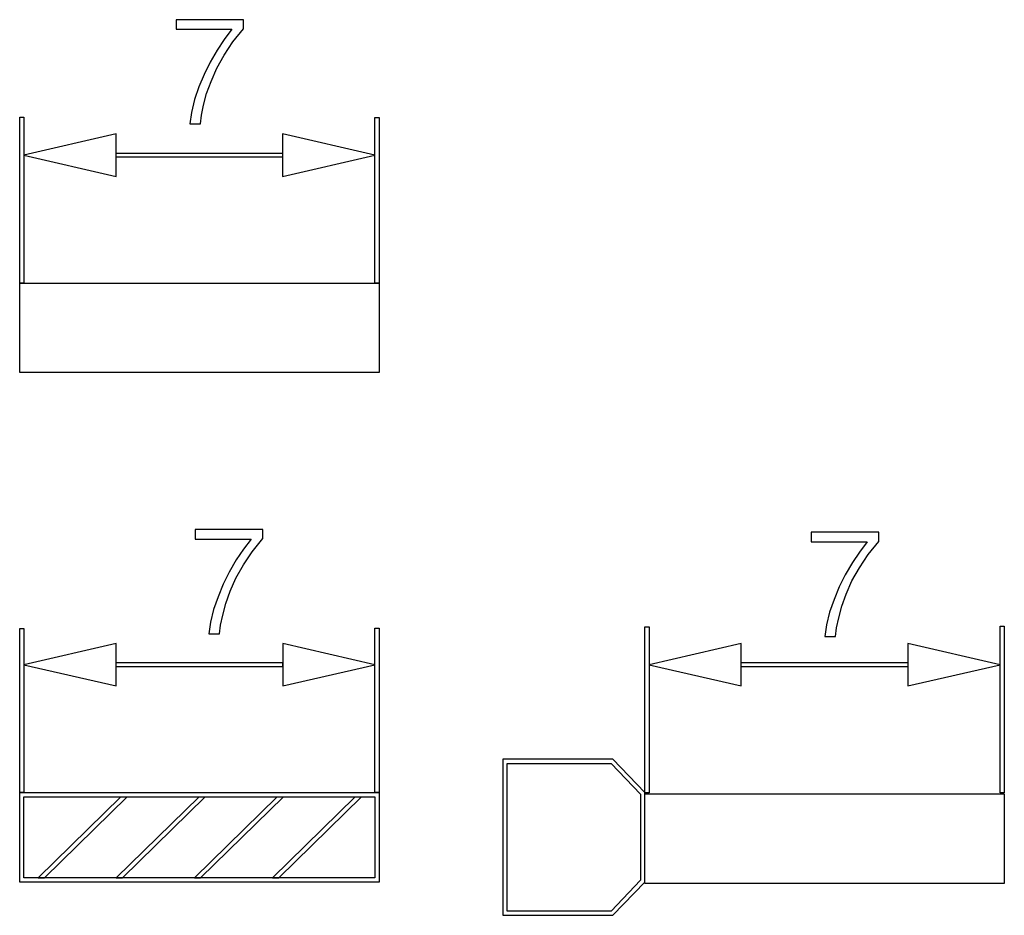
# Model space of a CAD drawing. Units: millimetres. Extents: x 91 to 416, y 245 to 355.
# Drawn here: x 351 to 365, y 288 to 301 of the extents above; entities that cross this region are included whole.
import ezdxf

# ---------------------------------------------------------------- set-up
doc = ezdxf.new("R2010")
doc.units = ezdxf.units.MM

msp = doc.modelspace()

# ---------------------------------------------------------------- linework, layer by layer
at = {"color": 0, "lineweight": 30}
for points in [[(352.916, 300.589), (353.701, 300.589), (353.594, 300.446), (353.494, 300.297), (353.394, 300.126), (353.309, 299.955), (353.237, 299.777), (353.173, 299.599), (353.13, 299.42), (353.109, 299.257), (353.259, 299.257), (353.273, 299.378), (353.302, 299.52), (353.344, 299.684), (353.409, 299.855), (353.487, 300.04), (353.594, 300.225), (353.716, 300.411), (353.866, 300.596), (353.866, 300.724), (352.916, 300.724), (352.916, 300.589)], [(350.713, 297.017), (350.713, 299.351), (350.773, 299.351), (350.773, 297.017), (350.713, 297.017)], [(355.712, 297.017), (355.712, 299.347), (355.772, 299.347), (355.772, 297.017), (355.712, 297.017)], [(350.773, 298.817), (352.071, 298.517), (352.071, 299.117), (350.773, 298.817)], [(354.414, 299.117), (354.414, 298.517), (355.712, 298.817), (354.414, 299.117)], [(352.071, 298.787), (352.071, 298.847), (354.415, 298.847), (354.415, 298.787), (352.071, 298.787)], [(350.713, 295.758), (350.713, 297.018), (355.773, 297.018), (355.773, 295.758), (350.713, 295.758)], [(353.185, 293.413), (353.97, 293.413), (353.863, 293.27), (353.763, 293.121), (353.663, 292.95), (353.578, 292.779), (353.506, 292.601), (353.442, 292.423), (353.399, 292.244), (353.378, 292.081), (353.528, 292.081), (353.542, 292.202), (353.571, 292.344), (353.613, 292.508), (353.678, 292.679), (353.756, 292.864), (353.863, 293.049), (353.985, 293.235), (354.135, 293.42), (354.135, 293.548), (353.185, 293.548), (353.185, 293.413)], [(361.858, 293.374), (362.644, 293.374), (362.537, 293.231), (362.437, 293.082), (362.337, 292.911), (362.251, 292.74), (362.18, 292.562), (362.115, 292.384), (362.073, 292.206), (362.051, 292.042), (362.201, 292.042), (362.215, 292.163), (362.244, 292.305), (362.287, 292.469), (362.351, 292.64), (362.43, 292.825), (362.537, 293.011), (362.658, 293.196), (362.808, 293.381), (362.808, 293.509), (361.858, 293.509), (361.858, 293.374)], [(350.713, 289.846), (350.713, 292.154), (350.773, 292.154), (350.773, 289.846), (350.713, 289.846)], [(355.713, 289.847), (355.713, 292.159), (355.773, 292.159), (355.773, 289.847), (355.713, 289.847)], [(359.515, 289.842), (359.515, 292.178), (359.575, 292.178), (359.575, 289.842), (359.515, 289.842)], [(364.516, 289.842), (364.516, 292.186), (364.576, 292.186), (364.576, 289.842), (364.516, 289.842)], [(350.773, 291.646), (352.071, 291.346), (352.071, 291.946), (350.773, 291.646)], [(354.416, 291.946), (354.416, 291.346), (355.714, 291.646), (354.416, 291.946)], [(359.575, 291.646), (360.873, 291.346), (360.873, 291.946), (359.575, 291.646)], [(363.218, 291.946), (363.218, 291.346), (364.516, 291.646), (363.218, 291.946)], [(352.071, 291.616), (352.071, 291.676), (354.415, 291.676), (354.415, 291.616), (352.071, 291.616)], [(360.873, 291.616), (360.873, 291.676), (363.217, 291.676), (363.217, 291.616), (360.873, 291.616)], [(359.515, 289.846), (359.065, 290.315), (357.515, 290.315), (357.515, 288.118), (359.065, 288.118), (359.515, 288.587)], [(357.575, 288.178), (357.575, 290.255), (359.039, 290.255), (359.455, 289.822), (359.455, 288.611), (359.039, 288.178), (357.575, 288.178)], [(350.713, 289.847), (355.773, 289.847), (355.773, 288.587), (350.713, 288.587), (350.713, 289.847)], [(350.773, 289.787), (355.713, 289.787), (355.713, 288.647), (350.773, 288.647), (350.773, 289.787)], [(350.973, 288.648), (352.138, 289.786)], [(352.225, 289.786), (351.06, 288.648)], [(352.073, 288.648), (353.238, 289.786)], [(352.138, 289.786), (352.225, 289.786)], [(353.325, 289.786), (352.16, 288.648)], [(353.173, 288.648), (354.338, 289.786)], [(353.238, 289.786), (353.325, 289.786)], [(354.425, 289.786), (353.26, 288.648)], [(354.273, 288.648), (355.438, 289.786)], [(354.338, 289.786), (354.425, 289.786)], [(355.525, 289.786), (354.36, 288.648)], [(355.438, 289.786), (355.525, 289.786)], [(359.515, 288.587), (359.515, 289.846)], [(359.515, 288.567), (359.515, 289.827), (364.575, 289.827), (364.575, 288.567), (359.515, 288.567)], [(350.973, 288.648), (351.06, 288.648)], [(352.073, 288.648), (352.16, 288.648)], [(353.173, 288.648), (353.26, 288.648)], [(354.273, 288.648), (354.36, 288.648)]]:
    msp.add_lwpolyline(points, dxfattribs=at)

doc.saveas('drawing.dxf')
